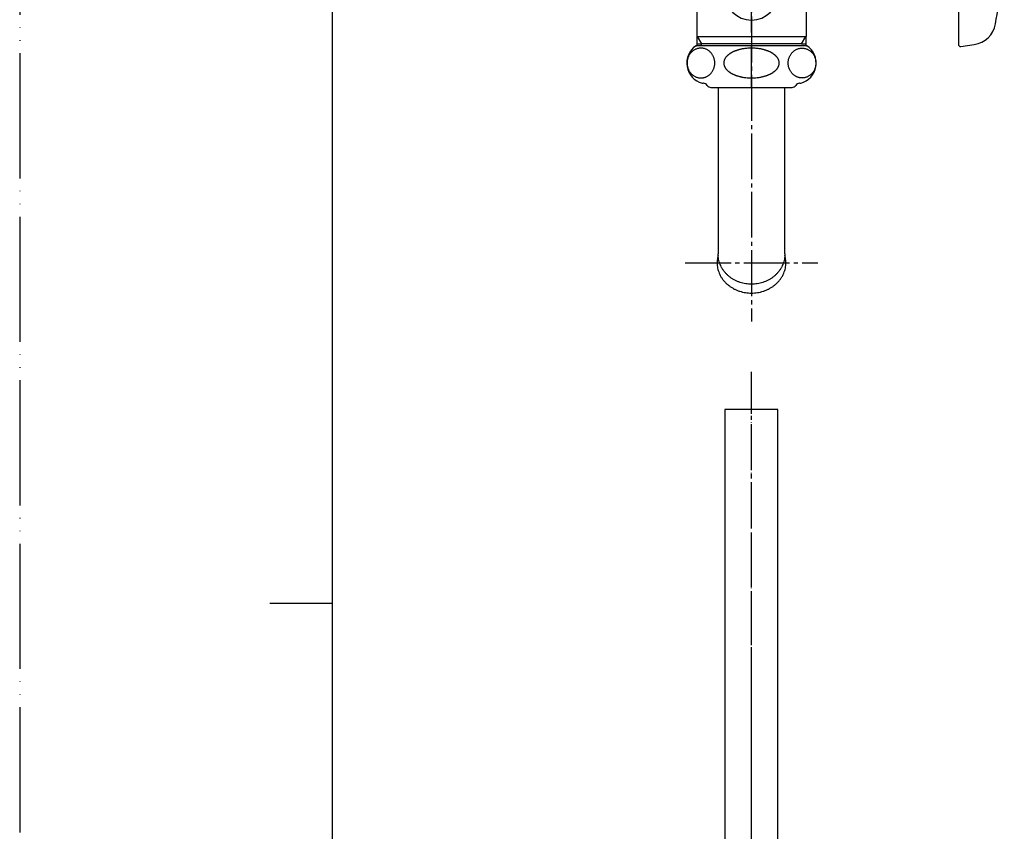
# Model space of a CAD drawing. Units: millimetres. Extents: x 0 to 630, y 0 to 891.
# Drawn here: x 0 to 236, y 391 to 585 of the extents above; entities that cross this region are included whole.
import ezdxf

# ---------------------------------------------------------------- set-up
doc = ezdxf.new("R2010")
doc.units = ezdxf.units.MM
doc.linetypes.add('DASH_CENTER', pattern=[14, 11, -1, 1, -1])
doc.linetypes.add('PHANTOM', pattern=[13, 10, -1, 0, -1, 0, -1])
doc.layers.add('1', color=7, linetype='Continuous')

# ---------------------------------------------------------------- blocks, each defined once
blk = doc.blocks.new('62-1B-M2', base_point=(630, 717))
at = {"color": 7, "linetype": 'Continuous'}
for p, q in [((167.47, 569.19), (167.47, 529.27)), ((183.47, 529.27), (183.47, 569.19))]:
    blk.add_line(p, q, dxfattribs=at)
for points, knots in [([(183.44, 528.64), (183.42, 528.43), (183.36, 528.01), (183.21, 527.39), (183, 526.78), (182.73, 526.2), (182.41, 525.63), (182.03, 525.1), (181.6, 524.6), (181.13, 524.13), (180.62, 523.7), (180.06, 523.32), (179.47, 522.98), (178.85, 522.69), (178.21, 522.45), (177.54, 522.26), (176.86, 522.12), (176.17, 522.04), (175.47, 522.01), (174.78, 522.04), (174.08, 522.12), (173.4, 522.26), (172.74, 522.45), (172.09, 522.69), (171.47, 522.98), (170.88, 523.32), (170.33, 523.7), (169.81, 524.13), (169.34, 524.6), (168.92, 525.1), (168.54, 525.63), (168.22, 526.2), (167.95, 526.78), (167.74, 527.39), (167.58, 528.01), (167.51, 528.53), (167.48, 528.95), (167.47, 529.16), (167.47, 529.27)], [0, 0, 0, 0, 0.635204, 1.270371, 1.911389, 2.55234, 3.202157, 3.851888, 4.512333, 5.172689, 5.844262, 6.515752, 7.197615, 7.879413, 8.569552, 9.259645, 9.955129, 10.65059, 11.347913, 12.045237, 12.740698, 13.436182, 14.126275, 14.816414, 15.498211, 16.180075, 16.851565, 17.523137, 18.183493, 18.843939, 19.49367, 20.143486, 20.784437, 21.425456, 22.060622, 22.695827, 23.012868, 23.32917, 23.32917, 23.32917, 23.32917]), ([(183.47, 529.27), (183.47, 529.16), (183.47, 528.95), (183.45, 528.74), (183.44, 528.64)], [0, 0, 0, 0, 0.3163021, 0.6333435, 0.6333435, 0.6333435, 0.6333435])]:
    blk.add_open_spline(points, degree=3, knots=knots, dxfattribs=at)
at = {"layer": '1', "color": 7, "linetype": 'Continuous'}
for points, knots in [([(167.48, 528.95), (167.43, 528.76), (167.33, 528.38), (167.24, 527.78), (167.21, 527.16), (167.24, 526.52), (167.34, 525.89), (167.5, 525.27), (167.71, 524.67), (167.99, 524.08), (168.32, 523.52), (168.71, 522.98), (169.15, 522.48), (169.64, 522.02), (170.17, 521.59), (170.74, 521.2), (171.35, 520.87), (171.99, 520.57), (172.65, 520.33), (173.34, 520.14), (174.04, 520.01), (174.75, 519.92), (175.47, 519.9), (176.19, 519.92), (176.9, 520.01), (177.61, 520.14), (178.29, 520.33), (178.96, 520.57), (179.6, 520.87), (180.2, 521.2), (180.78, 521.59), (181.31, 522.02), (181.79, 522.48), (182.23, 522.98), (182.62, 523.52), (182.96, 524.08), (183.23, 524.67), (183.45, 525.27), (183.61, 525.89), (183.7, 526.52), (183.74, 527.16), (183.71, 527.58), (183.69, 527.79)], [0, 0, 0, 0, 0.593334, 1.187077, 1.820422, 2.453768, 3.089884, 3.725946, 4.369919, 5.013797, 5.669614, 6.325313, 6.995369, 7.665305, 8.350194, 9.034975, 9.733518, 10.431976, 11.141457, 11.85088, 12.567406, 13.283904, 14.002852, 14.721801, 15.438299, 16.154825, 16.864248, 17.573729, 18.272187, 18.97073, 19.655511, 20.3404, 21.010336, 21.680392, 22.336091, 22.991908, 23.635786, 24.279759, 24.915821, 25.551937, 26.185283, 26.818628, 26.818628, 26.818628, 26.818628]), ([(183.69, 527.79), (183.67, 527.98), (183.62, 528.38), (183.52, 528.76), (183.47, 528.95)], [0, 0, 0, 0, 0.593743, 1.187077, 1.187077, 1.187077, 1.187077])]:
    blk.add_open_spline(points, degree=3, knots=knots, dxfattribs=at)
blk = doc.blocks.new('開示A4')
at = {"layer": '1', "color": 4, "linetype": 'PHANTOM'}
blk.add_line((0, 297), (0, 0), dxfattribs=at)
at = {"layer": '1', "color": 7, "linetype": 'Continuous'}
for p, q in [((25, 148.5), (25, 287)), ((25, 10), (25, 148.5))]:
    blk.add_line(p, q, dxfattribs=at)
at = {"layer": '1', "color": 2, "linetype": 'Continuous'}
blk.add_line((25, 148.5), (20, 148.5), dxfattribs=at)
blk = doc.blocks.new('V222-0', base_point=(338.51, 261.6))
at = {"color": 7, "linetype": 'Continuous'}
for p, q in [((162.47, 581.42), (188.47, 581.42)), ((187.47, 579.69), (163.47, 579.69))]:
    blk.add_line(p, q, dxfattribs=at)
at = {"layer": '1', "color": 4, "linetype": 'PHANTOM'}
blk.add_line((175.47, 569.19), (175.47, 643.19), dxfattribs=at)
at = {"layer": '1', "color": 7, "linetype": 'Continuous'}
for p, q in [((162.47, 581.42), (162.47, 591.42)), ((188.67, 581.42), (188.67, 587.73)), ((162.47, 579.19), (162.47, 581.42)), ((188.47, 581.42), (188.67, 581.42)), ((188.47, 581.42), (188.47, 579.19)), ((162.47, 579.69), (163.47, 579.69)), ((187.47, 579.69), (188.47, 579.69))]:
    blk.add_line(p, q, dxfattribs=at)
at = {"layer": '1', "color": 2, "linetype": 'Continuous'}
for p, q in [((162.47, 581.42), (163.47, 579.69)), ((187.47, 579.69), (188.47, 581.42)), ((163.47, 579.19), (163.47, 579.69))]:
    blk.add_line(p, q, dxfattribs=at)
blk = doc.blocks.new('21-1C', base_point=(942.03, -662.78))
at = {"layer": '1', "color": 7, "linetype": 'Continuous'}
for p, q in [((225.1, 633.84), (225.1, 579.53)), ((225.67, 579.04), (228.88, 579.49))]:
    blk.add_line(p, q, dxfattribs=at)
for centre, radius, start, end in [((108.73, 608.32), 127.49, 349.1905, 357.4659), ((228.05, 585.43), 6, 278, 350.1971), ((225.6, 579.53), 0.5, 180, 278)]:
    blk.add_arc(centre, radius, start, end, dxfattribs=at)
blk = doc.blocks.new('32-1-16', base_point=(437.49, 537.24))
at = {"layer": '1', "color": 7, "linetype": 'Continuous'}
for p, q in [((162.17, 579.19), (162.29, 579.19)), ((188.77, 579.19), (162.17, 579.19)), ((188.66, 579.19), (188.77, 579.19)), ((163.97, 570.19), (163.92, 570.19)), ((165.71, 569.19), (185.24, 569.19)), ((187.03, 570.19), (186.97, 570.19))]:
    blk.add_line(p, q, dxfattribs=at)
for centre, radius, start, end in [((164.97, 575.04), 5, 124.0558, 254.6624), ((175.28, 567.77), 10.83, 99.8624, 101.634), ((175.39, 567.12), 11.48, 97.6035, 99.8624), ((175.42, 566.89), 11.72, 95.3891, 97.6035), ((175.47, 566.35), 12.27, 90.5267, 95.3891), ((175.47, 566.27), 12.34, 89.9896, 90.5267), ((175.48, 566.27), 12.34, 89.4733, 90.0104), ((175.48, 566.35), 12.27, 84.6109, 89.4733), ((175.53, 566.89), 11.72, 82.3965, 84.6109), ((175.56, 567.12), 11.48, 80.1376, 82.3965), ((175.67, 567.77), 10.83, 78.366, 80.1376), ((185.97, 575.04), 5, 285.3376, 55.9442), ((171.3, 574.84), 2.52, 150.1802, 153.2486), ((171.4, 574.78), 2.64, 147.2484, 150.1802), ((171.57, 574.67), 2.83, 144.3719, 147.2484), ((171.68, 574.6), 2.97, 141.4819, 144.3719), ((171.88, 574.43), 3.23, 138.8249, 141.4819), ((172.01, 574.32), 3.41, 136.3054, 138.8249), ((172.25, 574.09), 3.74, 134.0096, 136.3054), ((172.4, 573.93), 3.95, 131.7064, 134.0096), ((172.62, 573.69), 4.28, 129.459, 131.7064), ((172.74, 573.54), 4.47, 127.3072, 129.459), ((172.99, 573.21), 4.89, 125.3388, 127.3072), ((173.13, 573.02), 5.12, 123.4614, 125.3388), ((173.42, 572.58), 5.65, 121.6645, 123.4614), ((173.5, 572.45), 5.8, 119.8259, 121.6645), ((173.75, 572.02), 6.29, 118.1295, 119.8259), ((173.84, 571.85), 6.49, 116.4841, 118.1295), ((174.11, 571.31), 7.09, 114.9783, 116.4841), ((174.2, 571.11), 7.32, 113.4541, 114.9783), ((174.42, 570.6), 7.87, 111.9757, 113.4541), ((174.46, 570.5), 7.97, 110.5165, 111.9757), ((174.69, 569.9), 8.61, 109.1659, 110.5165), ((174.72, 569.79), 8.73, 107.833, 109.1659), ((174.95, 569.08), 9.48, 106.5638, 107.833), ((174.94, 569.11), 9.44, 105.2488, 106.5638), ((175.12, 568.48), 10.1, 104.0192, 105.2488), ((175.11, 568.52), 10.06, 102.7844, 104.0192), ((175.27, 567.8), 10.8, 101.634, 102.7844), ((175.68, 567.8), 10.8, 77.2156, 78.366), ((175.84, 568.52), 10.06, 75.9808, 77.2156), ((175.83, 568.48), 10.1, 74.7512, 75.9808), ((176, 569.11), 9.44, 73.4362, 74.7512), ((175.99, 569.08), 9.48, 72.167, 73.4362), ((176.22, 569.79), 8.73, 70.8341, 72.167), ((176.26, 569.9), 8.61, 69.4835, 70.8341), ((176.49, 570.5), 7.97, 68.0243, 69.4835), ((176.52, 570.6), 7.87, 66.5459, 68.0243), ((176.74, 571.11), 7.32, 65.0217, 66.5459), ((176.84, 571.31), 7.09, 63.5159, 65.0217), ((177.11, 571.85), 6.49, 61.8705, 63.5159), ((177.2, 572.02), 6.29, 60.1741, 61.8705), ((177.44, 572.45), 5.8, 58.3355, 60.1741), ((177.53, 572.58), 5.65, 56.5386, 58.3355), ((177.81, 573.02), 5.12, 54.6612, 56.5386), ((177.95, 573.21), 4.89, 52.6928, 54.6612), ((178.2, 573.54), 4.47, 50.541, 52.6928), ((178.33, 573.69), 4.28, 48.2936, 50.541), ((178.54, 573.93), 3.95, 45.9904, 48.2936), ((178.69, 574.09), 3.74, 43.6946, 45.9904), ((178.93, 574.32), 3.41, 41.1751, 43.6946), ((179.06, 574.43), 3.23, 38.5181, 41.1751), ((179.27, 574.6), 2.97, 35.6281, 38.5181), ((179.38, 574.67), 2.83, 32.7516, 35.6281), ((179.54, 574.78), 2.64, 29.8198, 32.7516), ((179.65, 574.84), 2.52, 26.7514, 29.8198), ((170.71, 575.04), 1.89, 176.1621, 179.9949), ((170.62, 575.04), 1.8, 179.9623, 181.9693), ((170.78, 575.05), 1.95, 181.9693, 185.6671), ((170.78, 575.04), 1.96, 170.6274, 176.1621), ((170.78, 575.05), 1.96, 185.6671, 191.2024), ((170.86, 575.02), 2.04, 165.3219, 170.6274), ((170.91, 575.07), 2.09, 191.2024, 198.1233), ((170.91, 575.01), 2.09, 160.0121, 165.3219), ((170.93, 575.08), 2.11, 198.1233, 201.78), ((171.04, 574.96), 2.23, 156.5516, 160.0121), ((171.14, 575.16), 2.33, 201.78, 205.088), ((171.14, 574.92), 2.34, 153.2486, 156.5516), ((171.17, 575.18), 2.37, 205.088, 208.3453), ((171.41, 575.31), 2.64, 208.3453, 211.2709), ((171.43, 575.32), 2.67, 211.2709, 214.1697), ((171.68, 575.49), 2.97, 214.1697, 217.0625), ((179.27, 575.49), 2.97, 322.9375, 325.8303), ((179.52, 575.32), 2.67, 325.8303, 328.7291), ((179.54, 575.31), 2.64, 328.7291, 331.6547), ((179.78, 575.18), 2.37, 331.6547, 334.912), ((179.81, 574.92), 2.34, 23.4484, 26.7514), ((179.81, 575.16), 2.33, 334.912, 338.22), ((179.9, 574.96), 2.23, 19.9879, 23.4484), ((180.02, 575.08), 2.11, 338.22, 341.8767), ((180.04, 575.01), 2.09, 14.6781, 19.9879), ((180.04, 575.07), 2.09, 341.8767, 348.7976), ((180.08, 575.02), 2.04, 9.3726, 14.6781), ((180.17, 575.05), 1.96, 348.7976, 354.3329), ((180.17, 575.04), 1.96, 3.8379, 9.3726), ((180.24, 575.04), 1.89, 0.0051, 3.8379), ((180.33, 575.04), 1.8, 358.0307, 0.0377), ((180.17, 575.05), 1.95, 354.3329, 358.0307), ((171.72, 575.52), 3.02, 217.0625, 219.9039), ((172.02, 575.77), 3.41, 219.9039, 222.4234), ((172.06, 575.81), 3.47, 222.4234, 224.8983), ((172.41, 576.16), 3.96, 224.8983, 227.0628), ((172.44, 576.19), 4, 227.0628, 229.4667), ((172.76, 576.57), 4.5, 229.4667, 231.6025), ((172.78, 576.59), 4.53, 231.6025, 233.726), ((173.16, 577.11), 5.17, 233.726, 235.5848), ((173.07, 576.98), 5.02, 235.5848, 236.5426), ((173.43, 577.52), 5.67, 236.5426, 238.3315), ((173.49, 577.62), 5.78, 238.3315, 240.1781), ((173.76, 578.09), 6.32, 240.1781, 241.8664), ((173.82, 578.2), 6.45, 241.8664, 243.52), ((174.12, 578.81), 7.13, 243.52, 245.0176), ((174.19, 578.94), 7.28, 245.0176, 246.5499), ((174.44, 579.53), 7.91, 246.5499, 248.0203), ((174.45, 579.54), 7.93, 248.0203, 249.4876), ((174.7, 580.23), 8.67, 249.4876, 250.8301), ((174.71, 580.24), 8.68, 250.8301, 252.171), ((174.96, 581.02), 9.49, 252.171, 254.0921), ((175, 581.18), 9.66, 254.0921, 255.3778), ((175.14, 581.69), 10.19, 255.3778, 256.5964), ((175.16, 581.8), 10.3, 256.5964, 257.8024), ((175.29, 582.38), 10.89, 257.8024, 258.9425), ((175.32, 582.54), 11.06, 258.9425, 261.2892), ((175.42, 583.19), 11.72, 261.2892, 263.5032), ((175.46, 583.59), 12.12, 263.5032, 270.0438), ((175.48, 583.59), 12.12, 269.9562, 276.4968), ((175.53, 583.19), 11.72, 276.4968, 278.7108), ((175.63, 582.54), 11.06, 278.7108, 281.0575), ((175.66, 582.38), 10.89, 281.0575, 282.1976), ((175.78, 581.8), 10.3, 282.1976, 283.4036), ((175.81, 581.69), 10.19, 283.4036, 284.6222), ((175.94, 581.18), 9.66, 284.6222, 285.9079), ((175.99, 581.02), 9.49, 285.9079, 287.829), ((176.24, 580.24), 8.68, 287.829, 289.1699), ((176.24, 580.23), 8.67, 289.1699, 290.5124), ((176.5, 579.54), 7.93, 290.5124, 291.9797), ((176.51, 579.53), 7.91, 291.9797, 293.4501), ((176.76, 578.94), 7.28, 293.4501, 294.9824), ((176.82, 578.81), 7.13, 294.9824, 296.48), ((177.12, 578.2), 6.45, 296.48, 298.1336), ((177.19, 578.09), 6.32, 298.1336, 299.8219), ((177.46, 577.62), 5.78, 299.8219, 301.6685), ((177.51, 577.52), 5.67, 301.6685, 303.4574), ((177.87, 576.98), 5.02, 303.4574, 304.4152), ((177.78, 577.11), 5.17, 304.4152, 306.274), ((178.17, 576.59), 4.53, 306.274, 308.3975), ((178.18, 576.57), 4.5, 308.3975, 310.5333), ((178.51, 576.19), 4, 310.5333, 312.9372), ((178.53, 576.16), 3.96, 312.9372, 315.1017), ((178.89, 575.81), 3.47, 315.1017, 317.5766), ((178.93, 575.77), 3.41, 317.5766, 320.0961), ((179.23, 575.52), 3.02, 320.0961, 322.9375), ((163.92, 571.19), 1, 254.6624, 270), ((163.97, 569.19), 1, 30, 90), ((165.71, 570.19), 1, 210, 270), ((185.24, 570.19), 1, 270, 330), ((186.97, 569.19), 1, 90, 150), ((187.03, 571.19), 1, 270, 285.3376)]:
    blk.add_arc(centre, radius, start, end, dxfattribs=at)
for points in [[(163.35, 571.47), (163.25, 571.47), (163.06, 571.48), (162.77, 571.52), (162.49, 571.59), (162.21, 571.68), (161.94, 571.8), (161.68, 571.95), (161.44, 572.11), (161.21, 572.3), (160.99, 572.52), (160.8, 572.75), (160.62, 572.99), (160.46, 573.26), (160.33, 573.53), (160.22, 573.82), (160.13, 574.12), (160.07, 574.42), (160.03, 574.73), (160.02, 575.04), (160.03, 575.35), (160.07, 575.66), (160.13, 575.97), (160.22, 576.26), (160.33, 576.55), (160.46, 576.83), (160.62, 577.09), (160.8, 577.34), (160.99, 577.57), (161.21, 577.78), (161.44, 577.97), (161.68, 578.14), (161.94, 578.28), (162.21, 578.4), (162.49, 578.5), (162.77, 578.56), (163.06, 578.6), (163.35, 578.62), (163.64, 578.6), (163.93, 578.56), (164.21, 578.5), (164.49, 578.4), (164.76, 578.28), (165.02, 578.14), (165.26, 577.97), (165.49, 577.78), (165.7, 577.57), (165.9, 577.34), (166.08, 577.09), (166.23, 576.83), (166.37, 576.55), (166.48, 576.26), (166.57, 575.97), (166.63, 575.66), (166.67, 575.35), (166.68, 575.04), (166.67, 574.73), (166.63, 574.42), (166.57, 574.12), (166.48, 573.82), (166.37, 573.53), (166.23, 573.26), (166.08, 572.99), (165.9, 572.75), (165.7, 572.52), (165.49, 572.3), (165.26, 572.11), (165.02, 571.95), (164.76, 571.8), (164.49, 571.68), (164.21, 571.59), (163.93, 571.52), (163.64, 571.48), (163.45, 571.47), (163.35, 571.47)], [(187.6, 571.47), (187.69, 571.47), (187.89, 571.48), (188.18, 571.52), (188.46, 571.59), (188.74, 571.68), (189.01, 571.8), (189.26, 571.95), (189.51, 572.11), (189.74, 572.3), (189.95, 572.52), (190.15, 572.75), (190.33, 572.99), (190.48, 573.26), (190.62, 573.53), (190.73, 573.82), (190.81, 574.12), (190.88, 574.42), (190.92, 574.73), (190.93, 575.04), (190.92, 575.35), (190.88, 575.66), (190.81, 575.97), (190.73, 576.26), (190.62, 576.55), (190.48, 576.83), (190.33, 577.09), (190.15, 577.34), (189.95, 577.57), (189.74, 577.78), (189.51, 577.97), (189.26, 578.14), (189.01, 578.28), (188.74, 578.4), (188.46, 578.5), (188.18, 578.56), (187.89, 578.6), (187.6, 578.62), (187.31, 578.6), (187.02, 578.56), (186.73, 578.5), (186.46, 578.4), (186.19, 578.28), (185.93, 578.14), (185.69, 577.97), (185.46, 577.78), (185.24, 577.57), (185.05, 577.34), (184.87, 577.09), (184.71, 576.83), (184.58, 576.55), (184.47, 576.26), (184.38, 575.97), (184.32, 575.66), (184.28, 575.35), (184.27, 575.04), (184.28, 574.73), (184.32, 574.42), (184.38, 574.12), (184.47, 573.82), (184.58, 573.53), (184.71, 573.26), (184.87, 572.99), (185.05, 572.75), (185.24, 572.52), (185.46, 572.3), (185.69, 572.11), (185.93, 571.95), (186.19, 571.8), (186.46, 571.68), (186.73, 571.59), (187.02, 571.52), (187.31, 571.48), (187.5, 571.47), (187.6, 571.47)]]:
    blk.add_open_spline(points, degree=3, knots=[0, 0, 0, 0, 0.290367, 0.580736, 0.872407, 1.164082, 1.45819, 1.752303, 2.049663, 2.347029, 2.648046, 2.949068, 3.253698, 3.558332, 3.866105, 4.173881, 4.483966, 4.794053, 5.105362, 5.416672, 5.727982, 6.03929, 6.349378, 6.659463, 6.967239, 7.275011, 7.579646, 7.884276, 8.185298, 8.486315, 8.783681, 9.081041, 9.375154, 9.669262, 9.960937, 10.252608, 10.542976, 10.833344, 11.123711, 11.414079, 11.705751, 11.997426, 12.291534, 12.585647, 12.883007, 13.180373, 13.48139, 13.782412, 14.087041, 14.391676, 14.699449, 15.007225, 15.31731, 15.627397, 15.938706, 16.250016, 16.561325, 16.872634, 17.182721, 17.492806, 17.800583, 18.108355, 18.41299, 18.71762, 19.018642, 19.319658, 19.617024, 19.914385, 20.208498, 20.502606, 20.79428, 21.085952, 21.37632, 21.666687, 21.666687, 21.666687, 21.666687], dxfattribs=at)
blk = doc.blocks.new('66-16-15-200', base_point=(636.33, 171.08))
at = {"color": 7, "linetype": 'Continuous'}
blk.add_arc((175.47, 591.69), 6.35, 180, 0, dxfattribs=at)
at = {"layer": '1', "color": 4, "linetype": 'PHANTOM'}
blk.add_line((175.47, 292.98), (175.47, 500.98), dxfattribs=at)
at = {"layer": '1', "color": 7, "linetype": 'Continuous'}
for p, q in [((181.82, 491.98), (169.12, 491.98)), ((169.12, 491.98), (169.12, 294.68)), ((181.82, 294.68), (181.82, 491.98))]:
    blk.add_line(p, q, dxfattribs=at)

msp = doc.modelspace()

# ---------------------------------------------------------------- linework, layer by layer
at = {"layer": '1', "color": 2, "linetype": 'DASH_CENTER'}
for p, q in [((175.473, 712.185), (175.473, 513.054)), ((159.599, 527.155), (191.347, 527.155)), ((175.473, 197.48), (175.473, 500.98))]:
    msp.add_line(p, q, dxfattribs=at)

# ---------------------------------------------------------------- block references
for name, p in [('21-1C', (942.032, -662.781)), ('66-16-15-200', (636.331, 171.08)), ('32-1-16', (437.489, 537.244))]:
    msp.add_blockref(name, p)
at = {"layer": '1', "xscale": 3, "yscale": 3, "zscale": 3}
msp.add_blockref('開示A4', (0, 0), dxfattribs=at)
at = {"layer": '1'}
for name, p in [('V222-0', (338.514, 261.599)), ('62-1B-M2', (630, 717))]:
    msp.add_blockref(name, p, dxfattribs=at)

doc.saveas('drawing.dxf')
